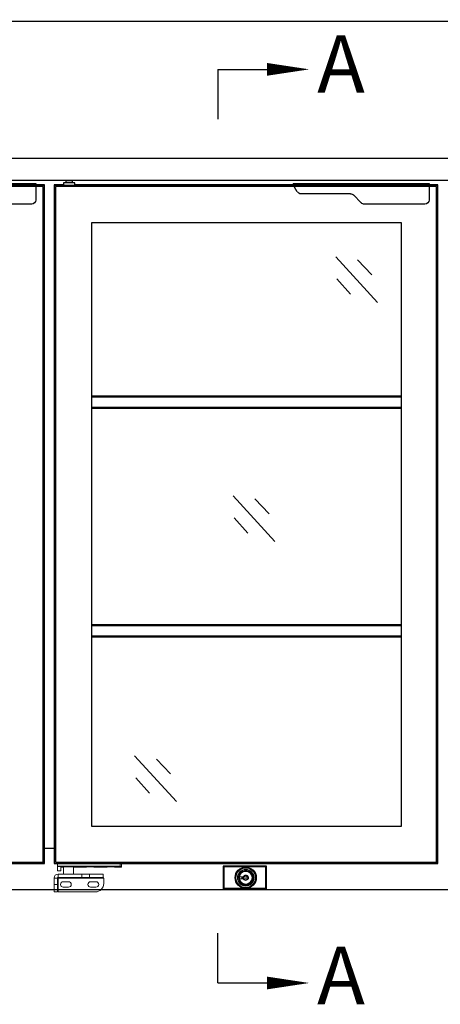
# Model space of a CAD drawing. Units: millimetres. Extents: x 2646 to 12476, y 1379 to 8322.
# Drawn here: x 6443 to 6952, y 6453 to 7645 of the extents above; entities that cross this region are included whole.
import ezdxf

# ---------------------------------------------------------------- set-up
doc = ezdxf.new("R2010")
doc.units = ezdxf.units.MM
doc.linetypes.add('CENTERX2', pattern=[20.32, 12.7, -2.54, 2.54, -2.54])
doc.styles.add('ROMANS', font='romans.shx', dxfattribs={"oblique": 10})
doc.styles.add('宋体', font='txt')
doc.dimstyles.new('副本 (3) (7) 大', dxfattribs={"dimscale": 19, "dimtxt": 2.5, "dimasz": 2.5, "dimexe": 1.25, "dimexo": 0.625, "dimtad": 1, "dimdec": 0, "dimdsep": 46, "dimtxsty": 'ROMANS', "dimcen": 0, "dimclrd": 3, "dimclre": 3, "dimclrt": 3, "dimadec": 0, "dimazin": 0, "dimtfac": 1, "dimtdec": 0, "dimtmove": 0, "dimatfit": 3, "dimfxl": 0, "dimtolj": 1, "dimtzin": 0, "dimarcsym": 0})

# ---------------------------------------------------------------- blocks, each defined once
blk = doc.blocks.new('*D44')
at = {"color": 3, "lineweight": -2, "transparency": 16777216}
for p, q in [((5589.4, 7488.6), (5589.4, 7666.5)), ((7904.4, 7488.6), (7904.4, 7666.5)), ((5636.9, 7642.7), (7856.9, 7642.7))]:
    blk.add_line(p, q, dxfattribs=at)
at = {"color": 3, "transparency": 16777216}
for points in [[(5636.9, 7650.6), (5636.9, 7634.8), (5589.4, 7642.7)], [(7856.9, 7650.6), (7856.9, 7634.8), (7904.4, 7642.7)]]:
    blk.add_solid(points, dxfattribs=at)
at = {"layer": 'Defpoints', "color": 0, "transparency": 16777216}
for p in [(7904.4, 7642.7), (5589.4, 7476.7), (7904.4, 7476.7)]:
    blk.add_point(p, dxfattribs=at)
at = {"color": 3, "transparency": 16777216, "insert": (6746.9, 7678.3), "char_height": 47.5, "attachment_point": 5, "style": 'ROMANS'}
blk.add_mtext('\\A1;2315', dxfattribs=at)
blk = doc.blocks.new('DSAD1231DADA')
for p, q in [((-71207.7, -35898.3), (-71207.7, -35925.7)), ((-71155.3, -35898.3), (-71207.7, -35898.3)), ((-71207, -35899), (-71207, -35925)), ((-71156, -35899), (-71207, -35899)), ((-71156, -35925), (-71156, -35899)), ((-71155.3, -35925.7), (-71155.3, -35898.3)), ((-71207.7, -35925.7), (-71155.3, -35925.7)), ((-71207, -35925), (-71156, -35925))]:
    blk.add_line(p, q)
at = {"linetype": 'Continuous', "lineweight": 15}
for p, q in [((-71188.1, -35911.3), (-71188.1, -35913.2)), ((-71183.5, -35911), (-71187.8, -35911)), ((-71185.4, -35913.5), (-71185.4, -35911)), ((-71183.1, -35913.5), (-71183.1, -35911)), ((-71182, -35911), (-71182, -35911.6)), ((-71182, -35911), (-71181.2, -35911)), ((-71182, -35911.6), (-71181.2, -35911.6)), ((-71181.2, -35911), (-71181.2, -35911.6)), ((-71179.8, -35911), (-71179.8, -35911.6)), ((-71179.8, -35911), (-71178.9, -35911)), ((-71179.8, -35911.6), (-71178.9, -35911.6)), ((-71178.9, -35911), (-71178.9, -35911.6)), ((-71178.1, -35911.3), (-71178.1, -35913.2)), ((-71177.3, -35911), (-71177.6, -35911)), ((-71177.3, -35913.5), (-71177.3, -35911)), ((-71187.8, -35913.5), (-71183.5, -35913.5)), ((-71185.3, -35912.4), (-71185.3, -35913.4)), ((-71183.8, -35912.4), (-71185.3, -35912.4)), ((-71185.3, -35913.4), (-71183.8, -35913.4)), ((-71183.8, -35913.4), (-71183.8, -35912.4)), ((-71177.6, -35913.5), (-71177.3, -35913.5))]:
    blk.add_line(p, q, dxfattribs=at)
at = {"color": 7, "linetype": 'Continuous', "lineweight": 15}
blk.add_circle((-71180.5, -35912.2), 12.8, dxfattribs=at)
at = {"linetype": 'Continuous'}
blk.add_circle((-71180.5, -35912.2), 12.8, dxfattribs=at)
at = {"linetype": 'Continuous', "lineweight": 15}
for radius in [12.8, 11.8, 10.1, 9.76, 8.8, 8.7, 7.9, 7.6]:
    blk.add_circle((-71180.5, -35912.2), radius, dxfattribs=at)
for centre, radius, start, end in [((-71180.5, -35912.2), 12.8, 90, 270), ((-71180.5, -35912.2), 10.1, 90, 270), ((-71187.8, -35911.3), 0.3, 90, 179.9996), ((-71180.5, -35912.2), 3.18, 23.1311, 156.8689), ((-71180.5, -35912.2), 2.86, 25.9109, 154.0891), ((-71178.4, -35911.3), 0.3, 359.9996, 90), ((-71178.4, -35911.3), 0.3, 0.0004, 90), ((-71187.8, -35913.2), 0.3, 179.9996, 270), ((-71180.5, -35912.2), 3.18, 203.1311, 336.8689), ((-71180.5, -35912.2), 2.86, 205.9109, 334.0891), ((-71178.4, -35913.2), 0.3, 270, 0.0004), ((-71178.4, -35913.2), 0.3, 270, 0.0004)]:
    blk.add_arc(centre, radius, start, end, dxfattribs=at)
for points, knots in [([(-71183.1, -35911), (-71183.2, -35911), (-71183.3, -35911), (-71183.4, -35911), (-71183.5, -35911)], [0, 0, 0, 0, 0.517725, 1, 1, 1, 1]), ([(-71178, -35911), (-71178.5, -35911), (-71179.2, -35911), (-71180.3, -35911), (-71181.1, -35911), (-71182, -35911), (-71182.7, -35911), (-71183.1, -35911), (-71183.1, -35911)], [0, 0, 0, 0, 0.3424433, 0.4616375, 0.5510976, 0.7571451, 0.9613959, 1, 1, 1, 1]), ([(-71177.6, -35911), (-71177.7, -35911), (-71177.8, -35911), (-71177.9, -35911), (-71178, -35911)], [0, 0, 0, 0, 0.5281934, 1, 1, 1, 1]), ([(-71183.5, -35913.5), (-71183.4, -35913.5), (-71183.3, -35913.5), (-71183.2, -35913.5), (-71183.1, -35913.5)], [0, 0, 0, 0, 0.5281934, 1, 1, 1, 1]), ([(-71183.1, -35913.5), (-71183.1, -35913.5), (-71182.7, -35913.5), (-71182, -35913.5), (-71181.1, -35913.5), (-71180.3, -35913.5), (-71179.2, -35913.5), (-71178.5, -35913.5), (-71178, -35913.5)], [0, 0, 0, 0, 0.038604, 0.242872, 0.44892, 0.538381, 0.657556, 1, 1, 1, 1]), ([(-71178, -35913.5), (-71177.9, -35913.5), (-71177.8, -35913.5), (-71177.7, -35913.5), (-71177.6, -35913.5)], [0, 0, 0, 0, 0.517737, 1, 1, 1, 1])]:
    blk.add_open_spline(points, degree=3, knots=knots, dxfattribs=at)
blk = doc.blocks.new('ertgsses')
at = {"color": 7, "linetype": 'Continuous', "lineweight": 25}
for p, q in [((90340.8, -3080.8), (90340.8, -3100.8)), ((90500.2, -3090.8), (90505.1, -3082.3)), ((90505.1, -3080.8), (90505.1, -3082.3)), ((90422.8, -3104.3), (90432.3, -3094.7)), ((90435.9, -3093.3), (90495.8, -3093.3)), ((90345.8, -3105.8), (90419.2, -3105.8))]:
    blk.add_line(p, q, dxfattribs=at)
at = {"color": 7}
blk.add_line((90505.1, -3080.8), (90340.8, -3080.8), dxfattribs=at)
at = {"color": 7, "linetype": 'CENTERX2'}
blk.add_line((90505.1, -3082.3), (90340.8, -3082.3), dxfattribs=at)
at = {"color": 7, "linetype": 'Continuous', "lineweight": 25}
for centre, start, end in [((90435.9, -3098.3), 90, 135), ((90495.8, -3088.3), 270, 330), ((90345.8, -3100.8), 180, 270), ((90419.2, -3100.8), 270, 315)]:
    blk.add_arc(centre, 5, start, end, dxfattribs=at)
blk = doc.blocks.new('dfgsgsgsgfs')
at = {"color": 7, "linetype": 'Continuous', "lineweight": 25}
for p, q in [((90323.6, -3966.1), (90323.6, -3144.3)), ((90323.6, -3144.3), (90762.7, -3144.3)), ((90787.8, -3144.6), (90323.8, -3144.6)), ((90323.8, -3964.3), (90323.8, -3144.6)), ((90762.7, -3144.6), (90762.7, -3142.1)), ((90762.7, -3142.1), (90773.5, -3142.1)), ((90765.7, -3142.1), (90765.7, -3139.3)), ((90773.5, -3142.1), (90776.7, -3142.1)), ((90773.7, -3139.3), (90773.7, -3142.1)), ((90776.7, -3142.1), (90776.7, -3144.6)), ((90776.7, -3144.3), (90787.8, -3144.3)), ((90786.1, -3146.3), (90786.1, -3964.4)), ((90787.8, -3144.3), (90787.8, -3966.1)), ((90786.1, -3964.4), (90323.6, -3964.4)), ((90787.8, -3966.1), (90323.6, -3966.1))]:
    blk.add_line(p, q, dxfattribs=at)
at = {"color": 8, "linetype": 'Continuous', "lineweight": 25}
for p, q in [((90325.5, -3146.3), (90786.1, -3146.3)), ((90325.5, -3964.4), (90325.5, -3146.3))]:
    blk.add_line(p, q, dxfattribs=at)
blk.add_line((90773.7, -3139.3), (90765.7, -3139.3))
blk.add_blockref('ertgsses', (-6.5, -62))
blk = doc.blocks.new('2df1hd3213as1g3a')
at = {"color": 7, "linetype": 'Continuous', "lineweight": 15}
for p, q in [((-48245.3, -4516.9), (-48245.3, -4520.4)), ((-48169.3, -4516.9), (-48169.3, -4520.4)), ((-48167.7, -4516.9), (-48167.7, -4521.4)), ((-48169.3, -4520.4), (-48245.3, -4520.4)), ((-48245.3, -4520.4), (-48245.3, -4520.7)), ((-48241.3, -4520.9), (-48245.3, -4520.7)), ((-48245.3, -4525.9), (-48245.3, -4520.7)), ((-48245.3, -4525.9), (-48241.3, -4525.9)), ((-48241.3, -4525.9), (-48241.3, -4520.9)), ((-48238, -4521.4), (-48241.3, -4521.4)), ((-48238, -4529.9), (-48238, -4521.4)), ((-48226.1, -4521.4), (-48226, -4529.9)), ((-48210.6, -4521.4), (-48226.1, -4521.4)), ((-48185.6, -4521.4), (-48200.8, -4521.4)), ((-48167.7, -4521.4), (-48175.8, -4521.4)), ((-48169.3, -4520.4), (-48167.7, -4521.4)), ((-48245.4, -4534.9), (-48249.4, -4534.9)), ((-48249.4, -4542.5), (-48249.4, -4534.9)), ((-48245.4, -4542.5), (-48245.4, -4534.9)), ((-48244.4, -4529.9), (-48215.9, -4529.9)), ((-48244.4, -4533.9), (-48244.4, -4529.9)), ((-48244.4, -4533.9), (-48215.9, -4533.9)), ((-48244.4, -4534.9), (-48244.4, -4533.9)), ((-48189.4, -4534.9), (-48244.4, -4534.9)), ((-48244.4, -4551.4), (-48244.4, -4534.9)), ((-48231.9, -4539.1), (-48238.4, -4539.1)), ((-48235.8, -4534.4), (-48235.8, -4533.9)), ((-48235.8, -4534.4), (-48228.2, -4534.4)), ((-48228.2, -4534.4), (-48228.2, -4533.9)), ((-48215.9, -4529.9), (-48215.9, -4533.9)), ((-48215.9, -4529.9), (-48206.7, -4529.9)), ((-48215.9, -4533.9), (-48206.7, -4533.9)), ((-48206.7, -4529.9), (-48206.7, -4533.9)), ((-48206.7, -4529.9), (-48189.9, -4529.9)), ((-48206.7, -4533.9), (-48189.9, -4533.9)), ((-48198.7, -4539.1), (-48205.2, -4539.1)), ((-48189.9, -4533.9), (-48189.9, -4529.9)), ((-48189.4, -4534.9), (-48189.4, -4541.4)), ((-48249.4, -4542.5), (-48245.4, -4542.5)), ((-48249.4, -4551.4), (-48249.4, -4542.5)), ((-48249.4, -4551.4), (-48245.4, -4551.4)), ((-48245.4, -4551.4), (-48245.4, -4542.5)), ((-48199.4, -4551.4), (-48244.4, -4551.4)), ((-48238.4, -4545.6), (-48231.9, -4545.6)), ((-48205.2, -4545.6), (-48198.7, -4545.6))]:
    blk.add_line(p, q, dxfattribs=at)
for centre, radius, start, end in [((-48244.4, -4534.9), 5, 90, 180), ((-48244.4, -4534.9), 1, 90, 180), ((-48238.4, -4542.4), 3.25, 90, 270), ((-48231.9, -4542.4), 3.25, 270, 90), ((-48205.2, -4542.4), 3.25, 90, 270), ((-48198.7, -4542.4), 3.25, 270, 90), ((-48191.2, -4535), 1.73, 4.7037, 41.2963), ((-48199.4, -4541.4), 10, 270, 0)]:
    blk.add_arc(centre, radius, start, end, dxfattribs=at)
at = {"color": 7, "linetype": 'Continuous', "lineweight": 15, "extrusion": (0, 0, -1)}
for centre, major_axis, ratio, start_param, end_param in [((-48232, -4521.4), (-5.99, 0), 0.076923, 0.000094, 3.141499), ((-48205.7, -4521.4), (-4.9, 0), 0.076962, 0.031868, 3.109725), ((-48180.7, -4521.4), (-4.9, 0), 0.076962, 0.031868, 3.109725)]:
    blk.add_ellipse(centre, major_axis=major_axis, ratio=ratio, start_param=start_param, end_param=end_param, dxfattribs=at)

msp = doc.modelspace()

# ---------------------------------------------------------------- linework, layer by layer
for p, q in [((6683.1, 7584.4), (6683.1, 7524)), ((6683.1, 7584.4), (6742.7, 7584.4)), ((6530.6, 6667.7), (6530.6, 7399.2)), ((6530.6, 7399.2), (6904.6, 7399.2)), ((6904.6, 7399.2), (6904.6, 6667.7)), ((6825.6, 7357.5), (6876.2, 7302.2)), ((6852, 7353.7), (6869.2, 7335.7)), ((6827.1, 7330.9), (6843.5, 7312.2)), ((6530.6, 7189.1), (6904.6, 7189.1)), ((6530.6, 7187.9), (6904.6, 7187.9)), ((6530.6, 7175.3), (6904.6, 7175.3)), ((6530.6, 7174.1), (6904.6, 7174.1)), ((6701.5, 7068.2), (6752.1, 7012.9)), ((6727.8, 7064.4), (6745, 7046.4)), ((6702.9, 7041.6), (6719.3, 7022.9)), ((6530.6, 6912.3), (6904.6, 6912.3)), ((6530.6, 6911.1), (6904.6, 6911.1)), ((6530.6, 6898.5), (6904.6, 6898.5)), ((6530.6, 6897.3), (6904.6, 6897.3)), ((6582.4, 6753.3), (6633.1, 6698)), ((6608.8, 6749.5), (6626, 6731.5)), ((6583.9, 6726.7), (6600.3, 6708)), ((6904.6, 6667.7), (6530.6, 6667.7)), ((6473.4, 6641.7), (6485.1, 6641.7)), ((5589.4, 6591.7), (7904.4, 6591.7)), ((6683.1, 6478.4), (6683.1, 6538.8)), ((6683.1, 6478.4), (6742.7, 6478.4))]:
    msp.add_line(p, q)
for points in [[(6793.7, 7584.4, 0, 15.4, 0), (6742.7, 7584.4, 15.4, 15.4, 0)], [(6793.7, 6478.4, 0, 15.4, 0), (6742.7, 6478.4, 15.4, 15.4, 0)]]:
    msp.add_lwpolyline(points, format="xyseb")
msp.add_lwpolyline([(5589.4, 7476.7), (7904.4, 7476.7), (7904.4, 7449.7), (5589.4, 7449.7)], close=True)

# ---------------------------------------------------------------- block references
at = {"xscale": -1}
for p in [(96797.2, 10589), (97272.9, 10589)]:
    msp.add_blockref('dfgsgsgsgfs', p, dxfattribs=at)
for name, p in [('2df1hd3213as1g3a', (54734.4, 11140.1)), ('DSAD1231DADA', (77897.3, 42518))]:
    msp.add_blockref(name, p)

# ---------------------------------------------------------------- texts
at = {"style": '宋体'}
for p in [(6803.1, 7556), (6803.1, 6452.6)]:
    msp.add_text('A', height=69.7, dxfattribs=at).set_placement(p)

# ---------------------------------------------------------------- dimensions: what is measured, and where the dimension line sits
dim = msp.add_linear_dim(base=(7904.4, 7642.7), p1=(5589.4, 7476.7), p2=(7904.4, 7476.7), dimstyle='副本 (3) (7) 大')
dim.commit()
dim.dimension.update_dxf_attribs({"geometry": '*D44', "text_midpoint": (6746.9, 7642.7), "dimtype": 160})

doc.saveas('drawing.dxf')
